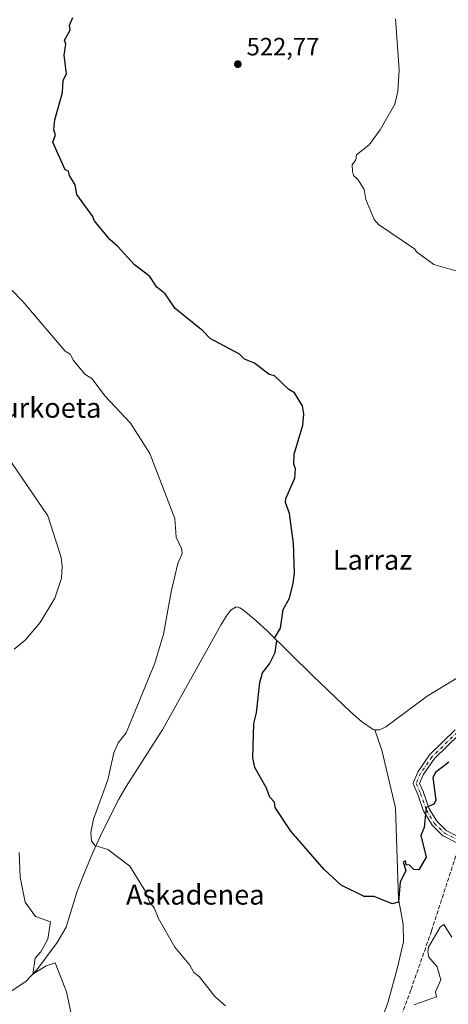
# Model space of a CAD drawing. Units: metres. Extents: x 607196 to 610637, y 4745461 to 4747828.
# Drawn here: x 609461 to 609633, y 4747074 to 4747469 of the extents above; entities that cross this region are included whole.
import ezdxf
from ezdxf.enums import TextEntityAlignment as Align

# ---------------------------------------------------------------- set-up
doc = ezdxf.new("R2010")
doc.units = ezdxf.units.M
doc.header["$MEASUREMENT"] = 0
doc.linetypes.add('DGN Style 3', pattern=[2.307223, 1.648017, -0.659207])
doc.linetypes.add('DGN Style 4', pattern=[2.638475, 1.318413, -0.659207, 0.001648, -0.659207])
for name, color, linetype, lineweight in [('Camino Cxs', 7, 'Continuous', 0), ('Camino eje', 30, 'DGN Style 4', 13), ('Corriente natural lineal', 142, 'Continuous', 13), ('Curva de nivel maestra', 30, 'Continuous', 30), ('Curva de nivel normal', 30, 'Continuous', 0), ('Punto de cota en terreno', 7, 'Continuous', 0), ('Roquedo CxS', 135, 'Continuous', 0), ('Rótulo de punto de cota en terreno', 7, 'Continuous', 0), ('Senda', 7, 'DGN Style 3', 0), ('Texto cartográfico', 7, 'Continuous', 0)]:
    doc.layers.add(name, color=color, linetype=linetype, lineweight=lineweight)
doc.styles.add('Style-Arial', font='txt')

# ---------------------------------------------------------------- blocks, each defined once
blk = doc.blocks.new('5PATER')
at = {"layer": 'Roquedo CxS', "linetype": 'Continuous', "lineweight": 0}
h = blk.add_hatch(color=51, dxfattribs=at)
edge = h.paths.add_edge_path()
edge.add_ellipse((0, 0), major_axis=(-0.11, -0.111), ratio=0.999422, start_angle=0, end_angle=360)

msp = doc.modelspace()

# ---------------------------------------------------------------- linework, layer by layer
at = {"layer": 'Camino Cxs', "color": 7, "linetype": 'Continuous', "lineweight": 0}
for points in [[(609645.57, 4747190.73, 521.85), (609637.4, 4747182.02, 522.54), (609637.36, 4747181.98, 522.55), (609627.31, 4747172.22, 523.29), (609622.82, 4747165.76, 523.62), (609621.34, 4747162.3, 523.83), (609622.87, 4747158.73, 523.98), (609622.89, 4747158.66, 523.98), (609625.17, 4747152.12, 524.48), (609628.21, 4747147.15, 524.99), (609632.02, 4747143.34, 525.61), (609636.14, 4747141.29, 526.12)], [(609636.33, 4747138.45, 526.37), (609630.74, 4747141.22, 525.83), (609630.67, 4747141.26, 525.83), (609630.5, 4747141.38, 525.81), (609630.42, 4747141.46, 525.81), (609626.37, 4747145.51, 525.16), (609626.29, 4747145.59, 525.14), (609626.19, 4747145.74, 525.11), (609623, 4747150.95, 524.45), (609622.99, 4747150.98, 524.45), (609622.89, 4747151.18, 524.43), (609620.59, 4747157.81, 524.09), (609618.87, 4747161.82, 524.04), (609618.84, 4747161.88, 524.04), (609618.79, 4747162.09, 524.04), (609618.77, 4747162.3, 524.04), (609618.79, 4747162.52, 524.03), (609618.84, 4747162.72, 524.03), (609618.87, 4747162.79, 524.03), (609620.6, 4747166.84, 523.86), (609620.67, 4747166.97, 523.85), (609620.72, 4747167.06, 523.84), (609625.36, 4747173.72, 523.66), (609625.43, 4747173.81, 523.65), (609625.51, 4747173.9, 523.65), (609635.62, 4747183.72, 522.64)], [(609636.33, 4747138.45, 526.37), (609630.74, 4747141.22, 525.83), (609630.67, 4747141.26, 525.83), (609630.5, 4747141.38, 525.81), (609630.42, 4747141.46, 525.81), (609626.37, 4747145.51, 525.16), (609626.29, 4747145.59, 525.14), (609626.19, 4747145.74, 525.11), (609623, 4747150.95, 524.45), (609622.99, 4747150.98, 524.45), (609622.89, 4747151.18, 524.43), (609620.59, 4747157.81, 524.09), (609618.87, 4747161.82, 524.04), (609618.84, 4747161.88, 524.04), (609618.79, 4747162.09, 524.04), (609618.77, 4747162.3, 524.04), (609618.79, 4747162.52, 524.03), (609618.84, 4747162.72, 524.03), (609618.87, 4747162.79, 524.03), (609620.6, 4747166.84, 523.86), (609620.67, 4747166.97, 523.85), (609620.72, 4747167.06, 523.84), (609625.36, 4747173.72, 523.66), (609625.43, 4747173.81, 523.65), (609625.51, 4747173.9, 523.65), (609635.62, 4747183.72, 522.64)], [(609637.36, 4747181.98, 522.55), (609627.31, 4747172.22, 523.29), (609622.82, 4747165.76, 523.62), (609621.34, 4747162.3, 523.83), (609622.87, 4747158.73, 523.98), (609622.89, 4747158.66, 523.98), (609625.17, 4747152.12, 524.48), (609628.21, 4747147.15, 524.99), (609632.02, 4747143.34, 525.61), (609636.14, 4747141.29, 526.12)]]:
    msp.add_polyline3d(points, dxfattribs=at)
at = {"layer": 'Camino eje', "color": 30, "linetype": 'DGN Style 4', "lineweight": 13}
msp.add_polyline3d([(609648.38, 4747195.52, 521.45), (609636.5, 4747182.86, 522.56), (609626.37, 4747173.02, 523.44), (609621.73, 4747166.36, 523.7), (609620, 4747162.3, 523.94), (609621.73, 4747158.25, 524.02), (609624.05, 4747151.59, 524.46), (609627.24, 4747146.38, 525.06), (609631.29, 4747142.33, 525.71), (609636.9, 4747139.54, 526.32)], dxfattribs=at)
at = {"layer": 'Corriente natural lineal', "color": 142, "linetype": 'Continuous', "lineweight": 13}
for points in [[(609455.88, 4747077.75, 538.78), (609463.35, 4747082.83, 536.8), (609467.83, 4747087.45, 535.62), (609475.93, 4747098.44, 533.54), (609479.48, 4747104.59, 532.62), (609483.96, 4747118.99, 531.42), (609487.03, 4747126.83, 530.38), (609490.29, 4747134.61, 529.98), (609494.04, 4747142.72, 529.54), (609500.71, 4747155.93, 529.02), (609503.61, 4747161.04, 528.82), (609518.39, 4747184.01, 528.02), (609541.77, 4747226.09, 526.56), (609544.19, 4747229.97, 526.4), (609545.8, 4747231.92, 526.28), (609547.77, 4747233.1, 526.14), (609549.27, 4747232.81, 526.03), (609550.71, 4747231.82, 525.92), (609555.62, 4747227.67, 525.53), (609560.31, 4747223.37, 525.17), (609578.42, 4747205.65, 523.96), (609593.66, 4747191.05, 523.24), (609598.04, 4747187.18, 522.95), (609602.74, 4747183.89, 522.76), (609603.41, 4747183.85, 522.74)], [(609603.41, 4747183.85, 522.74), (609605.27, 4747183.75, 522.66), (609607.8, 4747184.97, 522.45), (609624.31, 4747197.33, 521.39), (609642.49, 4747208.21, 520.97), (609650.87, 4747214.09, 520.64), (609653.55, 4747215.69, 520.59)], [(609606.07, 4747067.41, 527.15), (609608.53, 4747074.15, 526.84), (609612.38, 4747087.85, 526.08), (609614.92, 4747098.72, 525.85), (609614.76, 4747105.79, 525.51), (609612.94, 4747115.95, 524.77), (609611.7, 4747152.5, 523.63), (609606.13, 4747175.65, 523.01), (609603.41, 4747183.85, 522.74)]]:
    msp.add_polyline3d(points, dxfattribs=at)
at = {"layer": 'Curva de nivel maestra', "color": 30, "linetype": 'Continuous', "lineweight": 30, "elevation": 525, "flags": 128}
msp.add_lwpolyline([(609633.09, 4747170.74), (609627.72, 4747166.61), (609626.71, 4747164.61), (609627.89, 4747155.41), (609627.09, 4747153.94), (609624.03, 4747152.61), (609623.17, 4747144.61), (609621.84, 4747141.36), (609623.99, 4747132.61), (609621.09, 4747127.57), (609619.09, 4747127.76), (609617.09, 4747129.66), (609615.96, 4747129.48), (609615.66, 4747131.18), (609614.73, 4747130.61), (609615.81, 4747127.33), (609613.58, 4747122.61), (609612.81, 4747114.61), (609610.36, 4747113.88), (609603.09, 4747116.95), (609599.09, 4747116.95), (609589.88, 4747121.4), (609583.09, 4747127.67), (609569.65, 4747143.17), (609563.45, 4747152.61), (609563.18, 4747154.7), (609561.25, 4747156.77), (609559.82, 4747160.61), (609555.28, 4747168.61), (609554.4, 4747172.61), (609554.82, 4747186.34), (609555.93, 4747190.61), (609557.3, 4747202.82), (609558.36, 4747206.61), (609561.09, 4747210.34), (609563.36, 4747214.88), (609564.06, 4747219.58), (609563.09, 4747220.61), (609565.55, 4747224.61), (609566.63, 4747232.15), (609569.09, 4747236.61), (609570.68, 4747242.61), (609571.17, 4747246.69), (609570.81, 4747258.61), (609569.09, 4747270.61), (609567.55, 4747275.07), (609567.7, 4747276.61), (609571.32, 4747284.84), (609571.58, 4747288.61), (609570.93, 4747290.45), (609570.95, 4747294.47), (609574.49, 4747306.01), (609574.95, 4747310.47), (609574.36, 4747313.88), (609571.09, 4747319.1), (609568.9, 4747320.42), (609563.09, 4747325.92), (609560.92, 4747326.44), (609555.09, 4747330.99), (609551.09, 4747332.61), (609549.09, 4747334.61), (609537.31, 4747340.83), (609534.41, 4747343.93), (609523.32, 4747352.84), (609519.22, 4747358.74), (609515.97, 4747361.49), (609513.09, 4747365.74), (609506.94, 4747370.46), (609500.33, 4747377.85), (609497.04, 4747380.56), (609490.74, 4747388.26), (609490.26, 4747389.78), (609483.86, 4747398.61), (609483.09, 4747402.61), (609480.82, 4747406.34), (609480.47, 4747407.99), (609479.09, 4747408.61), (609474.19, 4747419.71), (609475.21, 4747422.61), (609474.62, 4747424.61), (609474.94, 4747428.61), (609478.13, 4747439.65), (609478.34, 4747444.61), (609479.62, 4747447.14), (609478.78, 4747454.61), (609479.46, 4747458.98), (609478.88, 4747460.61), (609481.09, 4747464.61), (609480.83, 4747466.61), (609482.25, 4747469.77)], dxfattribs=at)
at = {"layer": 'Curva de nivel normal', "color": 30, "linetype": 'Continuous', "lineweight": 0, "flags": 128}
for points, elevation in [([(609636.37, 4747367.89), (609627, 4747370.52), (609620.1, 4747375.62), (609619.28, 4747376.8), (609604.83, 4747386.61), (609603.09, 4747388.61), (609599.81, 4747396.61), (609599.09, 4747400.61), (609596.75, 4747404.61), (609594.82, 4747406.34), (609594.41, 4747407.93), (609594.35, 4747410.61), (609595.81, 4747412.61), (609595.99, 4747414.61), (609601.09, 4747418.61), (609605.48, 4747424.61), (609611.36, 4747434.88), (609612.54, 4747440.06), (609613.2, 4747448.72), (609611.69, 4747469.21)], 520), ([(609543.48, 4747073), (609539.19, 4747076.71), (609533.09, 4747084.61), (609530.81, 4747086.33), (609529.09, 4747089.33), (609523.09, 4747096.61), (609516.57, 4747108.09), (609514.83, 4747112.35), (609513.03, 4747114.55), (609511.32, 4747118.84), (609505.09, 4747129.06), (609496.24, 4747135.76), (609491.09, 4747137.31), (609489.66, 4747139.18), (609489.43, 4747142.61), (609490.46, 4747147.98), (609496.2, 4747163.72), (609498.69, 4747174.61), (609500.37, 4747178.61), (609503.64, 4747182.61), (609515.09, 4747210.61), (609518.62, 4747222.14), (609521.64, 4747239.16), (609524.37, 4747250.61), (609526.05, 4747254.61), (609525.75, 4747256.61), (609523.65, 4747261.17), (609523.09, 4747268.61), (609513.17, 4747294.69), (609505.41, 4747306.93), (609495.09, 4747317.79), (609489.95, 4747324.61), (609487.09, 4747326.61), (609482.5, 4747332.02), (609481.09, 4747334.61), (609479.09, 4747335.73), (609462.21, 4747355.73), (609452.22, 4747365.74)], 530), ([(609458.7, 4747216.22), (609463.09, 4747219.78), (609469.09, 4747226.84), (609474.93, 4747236.61), (609477.68, 4747244.61), (609477.98, 4747249.5), (609477.5, 4747253.02), (609472.18, 4747269.7), (609457.61, 4747291.13)], 535), ([(609483.45, 4747060.97), (609479.66, 4747078.61), (609475.09, 4747090.25), (609471.53, 4747089.05), (609466.22, 4747085.74), (609467.09, 4747092.1), (609469.37, 4747094.61), (609472.23, 4747099.75), (609473.22, 4747106.74), (609467.3, 4747108.82), (609463.14, 4747114.61), (609461.13, 4747124.61), (609460.67, 4747134.61)], 535), ([(609634.31, 4747100.61), (609631.09, 4747105.61), (609629.63, 4747104.61), (609624.89, 4747096.61), (609624.69, 4747094.61), (609625.05, 4747092.57), (609628.39, 4747088.61), (609629.91, 4747083.43), (609627.73, 4747078.61), (609628.12, 4747076.61), (609619.09, 4747073.43)], 530)]:
    msp.add_lwpolyline(points, dxfattribs=dict(at, elevation=elevation))
at = {"layer": 'Senda', "color": 7, "linetype": 'DGN Style 3', "lineweight": 0}
msp.add_polyline3d([(609636.6, 4747135.4, 526.57), (609626.07, 4747102.96, 528.91), (609617.82, 4747079.37, 534.08), (609611.33, 4747061.69, 536.87), (609606.61, 4747041.05, 539.01), (609603.08, 4747023.95, 536.05), (609596, 4747008.03, 536.15), (609584.8, 4746992.7, 537.75), (609570.05, 4746974.42, 533.68), (609550.6, 4746956.15, 538.46), (609535.27, 4746941.4, 538.28), (609514.04, 4746917.23, 539.29), (609498.12, 4746902.49, 539.9), (609480.43, 4746891.88, 540.99), (609456.85, 4746874.78, 544.51)], dxfattribs=at)

# ---------------------------------------------------------------- block references
at = {"layer": 'Punto de cota en terreno', "color": 7, "linetype": 'Continuous', "lineweight": 0, "xscale": 10, "yscale": 10, "zscale": 10}
msp.add_blockref('5PATER', (609548.42, 4747450.98, 522.77), dxfattribs=at)

# ---------------------------------------------------------------- texts
at = {"layer": 'Rótulo de punto de cota en terreno', "color": 7, "linetype": 'Continuous', "lineweight": 0, "style": 'Style-Arial'}
msp.add_text('522,77', height=7, dxfattribs=at).set_placement((609551.95, 4747454.51))
at = {"layer": 'Texto cartográfico', "color": 7, "linetype": 'Continuous', "lineweight": 0, "style": 'Style-Arial'}
for s, p in [('Intxaurkoeta', (609460.99, 4747313.04)), ('Larraz', (609602.46, 4747252.03)), ('Askadenea', (609531.34, 4747117.63))]:
    msp.add_text(s, height=8, dxfattribs=at).set_placement(p, align=Align.MIDDLE_CENTER)

doc.saveas('drawing.dxf')
